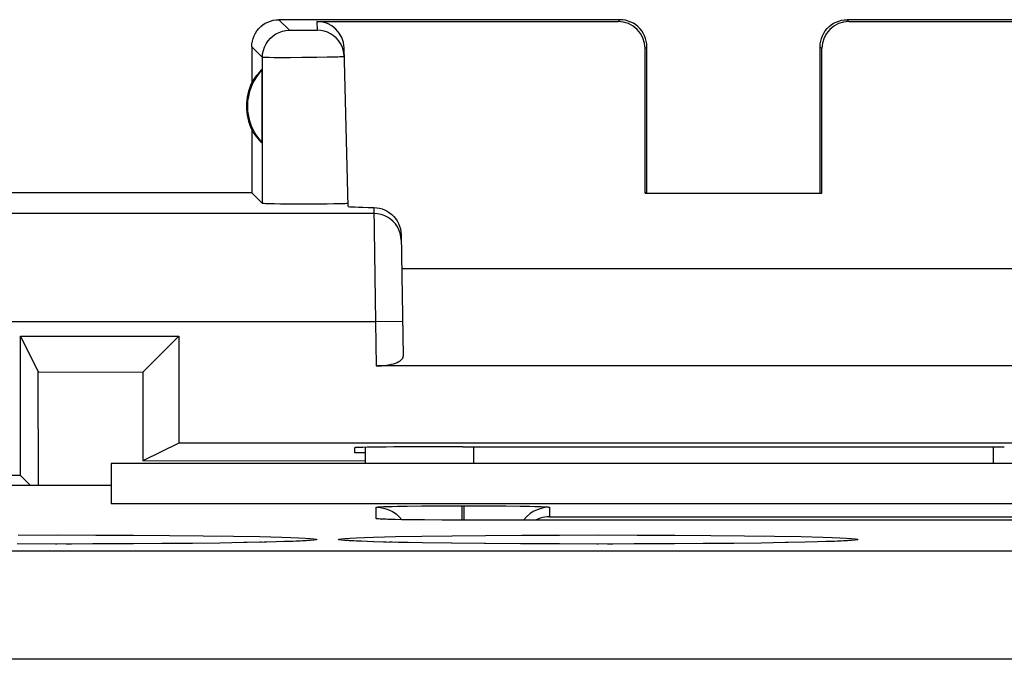
# Model space of a CAD drawing. Units: millimetres. Extents: x 38 to 121, y 27 to 186.
# Drawn here: x 62 to 71, y 70 to 76 of the extents above; entities that cross this region are included whole.
import ezdxf

# ---------------------------------------------------------------- set-up
doc = ezdxf.new("R2010")
doc.units = ezdxf.units.MM
doc.header["$LTSCALE"] = 16.335
doc.layers.get('0').update_dxf_attribs({"linetype": 'CONTINUOUS'})
for name, color, linetype in [('ASSI', 7, 'CONTINUOUS'), ('DRAFT', 7, 'CONTINUOUS'), ('RACCORDO', 7, 'CONTINUOUS')]:
    doc.layers.add(name, color=color, linetype=linetype)

msp = doc.modelspace()

# ---------------------------------------------------------------- linework, layer by layer
at = {"color": 7, "linetype": 'CONTINUOUS'}
for p, q in [((64.8154, 71.4702), (64.8154, 71.6185)), ((73.9654, 71.4702), (62.4654, 71.4702)), ((62.4654, 71.4702), (62.4654, 71.0956)), ((62.4654, 71.265), (60.8103, 71.265)), ((73.9654, 71.0956), (62.4654, 71.0956)), ((64.9814, 71.0698), (65.0172, 71.0711)), ((65.0172, 71.0711), (65.0607, 71.0723)), ((65.0607, 71.0723), (65.1117, 71.0734)), ((65.1117, 71.0734), (65.2003, 71.0749)), ((65.2003, 71.0749), (65.3348, 71.0765)), ((65.3348, 71.0765), (65.5121, 71.0777)), ((65.5121, 71.0777), (65.7054, 71.0781)), ((65.7254, 71.0781), (65.9309, 71.0776)), ((65.9309, 71.0776), (66.1113, 71.0763)), ((66.1113, 71.0763), (66.2446, 71.0747)), ((66.2446, 71.0747), (66.3312, 71.0731)), ((66.3312, 71.0731), (66.3805, 71.072)), ((65.0027, 70.9533), (64.9871, 70.9539)), ((65.021, 70.9526), (65.0027, 70.9533)), ((65.0532, 70.9517), (65.021, 70.9526)), ((65.091, 70.9508), (65.0532, 70.9517)), ((65.1499, 70.9496), (65.091, 70.9508)), ((65.1276, 70.9764), (65.1511, 70.9496)), ((65.2367, 70.9483), (65.1499, 70.9496)), ((65.359, 70.9469), (65.2367, 70.9483)), ((65.5241, 70.9459), (65.359, 70.9469)), ((72.7154, 70.9455), (65.5241, 70.9459)), ((61.9514, 70.7247), (61.5982, 70.7251)), ((62.297, 70.7251), (61.9514, 70.7247)), ((62.6271, 70.7263), (62.297, 70.7251)), ((62.9357, 70.7282), (62.6271, 70.7263)), ((63.2181, 70.7308), (62.9357, 70.7282)), ((63.4709, 70.734), (63.2181, 70.7308)), ((63.6916, 70.7375), (63.4709, 70.734)), ((63.8789, 70.7413), (63.6916, 70.7375)), ((63.9912, 70.7442), (63.8789, 70.7413)), ((64.068, 70.7465), (63.9912, 70.7442)), ((64.1335, 70.7488), (64.068, 70.7465)), ((64.1755, 70.7505), (64.1335, 70.7488)), ((64.2116, 70.7521), (64.1755, 70.7505)), ((64.2326, 70.7532), (64.2116, 70.7521)), ((64.2511, 70.7543), (64.2326, 70.7532)), ((64.2672, 70.7553), (64.2511, 70.7543)), ((64.2808, 70.7562), (64.2672, 70.7553)), ((64.7092, 70.7526), (64.6867, 70.7539)), ((64.735, 70.7514), (64.7092, 70.7526)), ((64.7797, 70.7495), (64.735, 70.7514)), ((64.8319, 70.7475), (64.7797, 70.7495)), ((64.8915, 70.7456), (64.8319, 70.7475)), ((64.9831, 70.743), (64.8915, 70.7456)), ((65.1174, 70.7399), (64.9831, 70.743)), ((65.6116, 70.732), (65.3432, 70.7357)), ((65.9165, 70.7289), (65.6116, 70.732)), ((66.2491, 70.7266), (65.9165, 70.7289)), ((66.5982, 70.7251), (66.2491, 70.7266)), ((66.9514, 70.7247), (66.5982, 70.7251)), ((67.297, 70.7251), (66.9514, 70.7247)), ((67.6271, 70.7263), (67.297, 70.7251)), ((67.9357, 70.7282), (67.6271, 70.7263)), ((68.2181, 70.7308), (67.9357, 70.7282)), ((68.4709, 70.734), (68.2181, 70.7308)), ((68.6916, 70.7375), (68.4709, 70.734)), ((68.8789, 70.7413), (68.6916, 70.7375)), ((68.9912, 70.7442), (68.8789, 70.7413)), ((69.068, 70.7465), (68.9912, 70.7442)), ((69.1335, 70.7488), (69.068, 70.7465)), ((69.1755, 70.7505), (69.1335, 70.7488)), ((69.2116, 70.7521), (69.1755, 70.7505)), ((69.2326, 70.7532), (69.2116, 70.7521)), ((69.2511, 70.7543), (69.2326, 70.7532)), ((69.2672, 70.7553), (69.2511, 70.7543)), ((69.2808, 70.7562), (69.2672, 70.7553))]:
    msp.add_line(p, q, dxfattribs=at)
at = {"color": 253, "linetype": 'CONTINUOUS'}
for p, q in [((65.8154, 71.4702), (65.8154, 71.6234)), ((70.6154, 71.6234), (70.6154, 71.4702)), ((64.9154, 70.9594), (64.9154, 71.0643)), ((65.7054, 71.0781), (65.7254, 71.0781)), ((65.7054, 71.0781), (65.7054, 70.9455)), ((65.7254, 71.0781), (65.7254, 70.9455)), ((66.5154, 71.0643), (66.5154, 70.9768)), ((64.9871, 70.9539), (64.9758, 70.9541)), ((65.0027, 70.9533), (64.9918, 70.9534)), ((65.0418, 70.952), (65.0299, 70.9522)), ((65.2553, 70.948), (65.2367, 70.9483)), ((66.5154, 70.9768), (71.9154, 70.9768)), ((65.361, 70.9469), (65.359, 70.9469)), ((65.7154, 70.9454), (65.7154, 70.9455)), ((61.6082, 70.8079), (61.9661, 70.8084)), ((61.9661, 70.8084), (62.324, 70.8079)), ((62.324, 70.8079), (62.6727, 70.8065)), ((62.6727, 70.8065), (63.0062, 70.8043)), ((63.0062, 70.8043), (63.3161, 70.8011)), ((63.3161, 70.8011), (63.5952, 70.7973)), ((63.5952, 70.7973), (63.8391, 70.7927)), ((64.8898, 70.7875), (65.0925, 70.7927)), ((65.0925, 70.7927), (65.3366, 70.7973)), ((65.3366, 70.7973), (65.6159, 70.8011)), ((65.6159, 70.8011), (65.9259, 70.8043)), ((65.9259, 70.8043), (66.2595, 70.8065)), ((66.2595, 70.8065), (66.6082, 70.8079)), ((66.6082, 70.8079), (66.9661, 70.8084)), ((66.9661, 70.8084), (67.324, 70.8079)), ((67.324, 70.8079), (67.6727, 70.8065)), ((67.6727, 70.8065), (68.0062, 70.8043)), ((68.0062, 70.8043), (68.3161, 70.8011)), ((68.3161, 70.8011), (68.5952, 70.7973)), ((68.5952, 70.7973), (68.8391, 70.7927)), ((61.9647, 70.7246), (61.9514, 70.7247)), ((62.101, 70.7247), (62.0513, 70.7247)), ((62.3227, 70.7251), (62.297, 70.7251)), ((62.4408, 70.7255), (62.3932, 70.7253)), ((62.6714, 70.7265), (62.5811, 70.7261)), ((63.0049, 70.7287), (62.9357, 70.7282)), ((63.7215, 70.738), (63.6916, 70.7375)), ((63.8543, 70.7408), (63.8384, 70.7403)), ((63.9028, 70.7419), (63.8789, 70.7413)), ((64.1482, 70.7494), (64.1253, 70.7482)), ((64.1974, 70.7511), (64.1755, 70.7505)), ((64.2116, 70.7521), (64.1974, 70.7511)), ((64.7491, 70.7508), (64.7332, 70.7511)), ((64.8915, 70.7456), (64.8893, 70.7455)), ((65.061, 70.7411), (65.0341, 70.7418)), ((65.1174, 70.7399), (65.0917, 70.7403)), ((65.2086, 70.738), (65.1469, 70.7393)), ((65.6148, 70.7319), (65.6116, 70.732)), ((65.9247, 70.7288), (65.9165, 70.7289)), ((66.2582, 70.7265), (66.2491, 70.7266)), ((66.6068, 70.7251), (66.5982, 70.7251)), ((66.9647, 70.7246), (66.9514, 70.7247)), ((67.101, 70.7247), (67.0513, 70.7247)), ((67.3227, 70.7251), (67.297, 70.7251)), ((67.6714, 70.7265), (67.5811, 70.7261)), ((68.0049, 70.7287), (67.9357, 70.7282)), ((68.7215, 70.738), (68.6916, 70.7375)), ((69.1482, 70.7494), (69.1253, 70.7482)), ((69.1974, 70.7511), (69.1755, 70.7505)), ((69.2116, 70.7521), (69.1974, 70.7511)), ((99.9963, 70.6589), (58.9346, 70.6589)), ((99.9963, 69.6591), (58.9346, 69.6591))]:
    msp.add_line(p, q, dxfattribs=at)
at = {"color": 7, "linetype": 'CONTINUOUS'}
for points in [[(64.9154, 71.0643), (64.9159, 71.0649), (64.918, 71.0654), (64.9218, 71.066), (64.9271, 71.0666), (64.9341, 71.0673), (64.9429, 71.0679), (64.9538, 71.0685), (64.9666, 71.0692), (64.9814, 71.0698)], [(64.9154, 71.0643), (64.9546, 71.0617), (64.9931, 71.0541), (65.0302, 71.0415), (65.0654, 71.0241), (65.0981, 71.0023), (65.1276, 70.9764)], [(66.5154, 71.0643), (66.4763, 71.0617), (66.4378, 71.0541), (66.4006, 71.0415), (66.3654, 71.0241)], [(66.3805, 71.072), (66.4221, 71.0708), (66.4399, 71.0702), (66.4557, 71.0695), (66.4695, 71.0689), (66.4812, 71.0683), (66.4911, 71.0677), (66.4991, 71.0671), (66.5053, 71.0665), (66.51, 71.0659), (66.5133, 71.0653), (66.5151, 71.0648), (66.5154, 71.0643)], [(64.9871, 70.9539), (64.9744, 70.9545), (64.9693, 70.9548), (64.9649, 70.955), (64.9614, 70.9552), (64.9589, 70.9554), (64.9572, 70.9555)], [(66.3654, 71.0241), (66.3328, 71.0023), (66.3033, 70.9764), (66.2774, 70.9469), (66.2764, 70.9455)], [(66.5154, 70.9768), (66.4942, 70.9757), (66.4726, 70.973), (66.4508, 70.9687), (66.4289, 70.9626), (66.4071, 70.9547), (66.3866, 70.9455)], [(64.3048, 70.7584), (64.3052, 70.7584), (64.3056, 70.7585), (64.3046, 70.7584), (64.3027, 70.7581), (64.2999, 70.7579), (64.2962, 70.7575), (64.2917, 70.7571), (64.2866, 70.7567), (64.2808, 70.7562)], [(64.6867, 70.7539), (64.6674, 70.755), (64.659, 70.7556), (64.6514, 70.7561), (64.6448, 70.7566), (64.6389, 70.7571), (64.634, 70.7576), (64.6302, 70.7579), (64.6291, 70.7581)], [(65.3432, 70.7357), (65.1469, 70.7393), (65.1174, 70.7399)], [(69.3048, 70.7584), (69.3052, 70.7584), (69.3056, 70.7585), (69.3046, 70.7584), (69.3027, 70.7581), (69.2999, 70.7579), (69.2962, 70.7575), (69.2917, 70.7571), (69.2866, 70.7567), (69.2808, 70.7562)]]:
    msp.add_lwpolyline(points, dxfattribs=at)
at = {"color": 253, "linetype": 'CONTINUOUS'}
for points in [[(64.9744, 70.9545), (64.9619, 70.9547), (64.95, 70.9553), (64.94, 70.9559), (64.9319, 70.9566), (64.9257, 70.9572), (64.9209, 70.9577), (64.9176, 70.9583), (64.9157, 70.9589), (64.9154, 70.9594)], [(64.9154, 70.9594), (64.9546, 70.9568), (64.9631, 70.9551)], [(63.8391, 70.7927), (64.0416, 70.7875), (64.1257, 70.7848), (64.1977, 70.7819)], [(64.1977, 70.7819), (64.2577, 70.7789), (64.3047, 70.7759), (64.3381, 70.7728), (64.3583, 70.7697), (64.3654, 70.7665)], [(64.3654, 70.7665), (64.3583, 70.7633), (64.338, 70.7602), (64.3045, 70.7571), (64.2575, 70.7541), (64.2326, 70.7532)], [(64.5654, 70.7665), (64.5726, 70.7697), (64.5929, 70.7728), (64.6263, 70.7759), (64.6733, 70.7789), (64.7334, 70.7819)], [(64.6975, 70.7532), (64.6731, 70.7541), (64.6262, 70.7571), (64.5928, 70.7602), (64.5725, 70.7633), (64.5654, 70.7665)], [(64.7334, 70.7819), (64.8056, 70.7848), (64.8898, 70.7875)], [(68.8391, 70.7927), (69.0416, 70.7875), (69.1257, 70.7848), (69.1977, 70.7819)], [(69.1977, 70.7819), (69.2577, 70.7789), (69.3047, 70.7759), (69.3381, 70.7728), (69.3583, 70.7697), (69.3654, 70.7665)], [(69.3654, 70.7665), (69.3583, 70.7633), (69.338, 70.7602), (69.3045, 70.7571), (69.2575, 70.7541), (69.2326, 70.7532)], [(65.0081, 70.7424), (64.9854, 70.7428), (64.9831, 70.743)]]:
    msp.add_lwpolyline(points, dxfattribs=at)
at = {"layer": 'ASSI', "color": 7, "linetype": 'CONTINUOUS'}
for p, q in [((67.1655, 75.5702), (64.0154, 75.5702)), ((64.3676, 75.5538), (67.1491, 75.5538)), ((72.4155, 75.5702), (69.2654, 75.5702)), ((69.2818, 75.5538), (72.0633, 75.5538)), ((63.7654, 75.3202), (63.7654, 74.9881)), ((67.4154, 73.9702), (67.4154, 75.3202)), ((69.0154, 73.9702), (69.0154, 75.3202)), ((64.6559, 73.8452), (64.6175, 75.3102)), ((67.3983, 73.9685), (67.3989, 75.3037)), ((69.0326, 73.9685), (69.032, 75.3037)), ((63.8614, 74.4308), (63.8614, 75.1096)), ((63.7654, 74.5522), (63.7654, 73.9702)), ((63.7654, 73.9702), (59.7154, 73.9702)), ((63.7654, 73.9702), (63.8634, 73.8722)), ((67.4154, 73.9702), (67.3983, 73.9685)), ((67.3983, 73.9685), (69.0326, 73.9685)), ((69.0154, 73.9702), (69.0326, 73.9685)), ((64.032, 73.8667), (63.9751, 73.8675)), ((64.1334, 73.8658), (64.032, 73.8667)), ((64.2443, 73.8654), (64.1334, 73.8658)), ((64.3553, 73.8657), (64.2443, 73.8654)), ((64.4606, 73.8664), (64.3553, 73.8657)), ((64.5218, 73.8672), (64.4606, 73.8664)), ((64.5725, 73.8681), (64.5218, 73.8672)), ((65.1442, 73.5847), (65.1638, 72.4612)), ((65.1497, 73.2702), (71.2811, 73.2702)), ((61.6282, 72.6447), (63.09, 72.6447)), ((61.6282, 72.6447), (61.7932, 72.3146)), ((61.6282, 71.3574), (61.6282, 72.6447)), ((63.09, 72.6447), (62.7594, 72.3142)), ((63.09, 72.6447), (63.09, 71.6574)), ((61.7932, 72.3146), (62.7594, 72.3142)), ((61.7936, 71.265), (61.7932, 72.3146)), ((62.7594, 72.3142), (62.7588, 71.4919)), ((71.5155, 72.3702), (64.9154, 72.3702)), ((63.09, 71.6574), (62.7588, 71.4919)), ((73.3409, 71.6574), (63.09, 71.6574)), ((64.7143, 71.6147), (64.7154, 71.5702)), ((65.7137, 71.6234), (65.7742, 71.6234)), ((70.6566, 71.6234), (70.7172, 71.6234)), ((64.7154, 71.5702), (64.8154, 71.5702)), ((64.8154, 71.4914), (62.7588, 71.4919)), ((61.6282, 71.3574), (61.0027, 71.3574)), ((61.7206, 71.265), (61.6282, 71.3574))]:
    msp.add_line(p, q, dxfattribs=at)
at = {"layer": 'ASSI', "color": 253, "linetype": 'CONTINUOUS'}
for p, q in [((64.1136, 75.4719), (64.0154, 75.5702)), ((64.3676, 75.5538), (64.3697, 75.472)), ((67.1491, 75.5538), (67.1655, 75.5702)), ((69.2654, 75.5702), (69.2818, 75.5538)), ((64.179, 75.47), (64.159, 75.4703)), ((64.2128, 75.4698), (64.179, 75.47)), ((64.2489, 75.4697), (64.2128, 75.4698)), ((64.2845, 75.4699), (64.2489, 75.4697)), ((64.3166, 75.4702), (64.2845, 75.4699)), ((64.3348, 75.4704), (64.3166, 75.4702)), ((64.3497, 75.4708), (64.3348, 75.4704)), ((63.8637, 75.222), (63.7654, 75.3202)), ((67.3989, 75.3037), (67.4154, 75.3202)), ((69.0154, 75.3202), (69.032, 75.3037)), ((64.5164, 75.2239), (64.4626, 75.2227)), ((64.5604, 75.2251), (64.5164, 75.2239)), ((63.8634, 73.8722), (63.8637, 75.222)), ((64.0261, 75.2189), (63.9715, 75.2191)), ((64.1218, 75.219), (64.0261, 75.2189)), ((64.2271, 75.2196), (64.1218, 75.219)), ((64.3678, 75.2212), (64.2271, 75.2196)), ((64.4626, 75.2227), (64.3678, 75.2212)), ((64.8952, 73.7779), (60.9091, 73.7779)), ((64.8942, 73.8339), (64.9083, 72.778)), ((64.9083, 72.778), (60.4749, 72.778)), ((65.1582, 72.7824), (64.9083, 72.778)), ((64.9083, 72.778), (64.9154, 72.3702))]:
    msp.add_line(p, q, dxfattribs=at)
at = {"layer": 'ASSI', "color": 7, "linetype": 'CONTINUOUS'}
for points in [[(63.7654, 75.3202), (63.7668, 75.3462), (63.7708, 75.3719), (63.7776, 75.3972), (63.787, 75.4219), (63.7991, 75.4455), (63.8134, 75.4675), (63.8298, 75.4876), (63.848, 75.5058), (63.8681, 75.5222), (63.8901, 75.5365), (63.9137, 75.5486), (63.9384, 75.558), (63.9637, 75.5648), (63.9894, 75.5688), (64.0154, 75.5702)], [(67.4154, 75.3202), (67.4141, 75.3462), (67.41, 75.3719), (67.4033, 75.3972), (67.3938, 75.4219), (67.3818, 75.4455), (67.3674, 75.4675), (67.3511, 75.4876), (67.3329, 75.5058), (67.3128, 75.5222), (67.2907, 75.5365), (67.2671, 75.5486), (67.2425, 75.558), (67.2172, 75.5648), (67.1914, 75.5688), (67.1655, 75.5702)], [(69.0154, 75.3202), (69.0168, 75.3462), (69.0208, 75.3719), (69.0276, 75.3972), (69.037, 75.4219), (69.0491, 75.4455), (69.0634, 75.4675), (69.0798, 75.4876), (69.098, 75.5058), (69.1181, 75.5222), (69.1401, 75.5365), (69.1637, 75.5486), (69.1884, 75.558), (69.2137, 75.5648), (69.2394, 75.5688), (69.2654, 75.5702)], [(64.584, 75.3507), (64.5657, 75.3772), (64.5442, 75.4011), (64.5197, 75.422), (64.4928, 75.4396), (64.4639, 75.4536), (64.4334, 75.4637), (64.4018, 75.4699), (64.3697, 75.472)], [(64.6196, 75.2285), (64.6167, 75.2606), (64.6097, 75.292), (64.5988, 75.3222), (64.584, 75.3507)], [(63.9751, 73.8675), (63.9287, 73.8686), (63.9096, 73.8691), (63.8935, 73.8697), (63.8807, 73.8703), (63.8715, 73.8709), (63.8657, 73.8716), (63.8634, 73.8722)], [(64.6122, 73.8692), (64.5937, 73.8687), (64.5725, 73.8681)], [(64.6551, 73.8724), (64.6535, 73.8717), (64.6483, 73.8711), (64.6398, 73.8704), (64.6277, 73.8698), (64.6122, 73.8692)], [(64.8942, 73.8339), (64.9194, 73.8321), (64.9443, 73.8279), (64.9687, 73.8212), (64.9927, 73.8119), (65.0159, 73.8001), (65.0378, 73.7862), (65.0581, 73.7702), (65.0767, 73.752), (65.0934, 73.732), (65.1081, 73.7098), (65.1208, 73.6858), (65.1309, 73.6611), (65.1381, 73.6363), (65.1425, 73.6108), (65.1442, 73.5847)]]:
    msp.add_lwpolyline(points, dxfattribs=at)
at = {"layer": 'ASSI', "color": 253, "linetype": 'CONTINUOUS'}
for points in [[(63.8637, 75.222), (63.8658, 75.2546), (63.8722, 75.2866), (63.8827, 75.3176), (63.8972, 75.3469), (63.9154, 75.3741), (63.9369, 75.3987), (63.9615, 75.4202), (63.9887, 75.4384), (64.018, 75.4529), (64.049, 75.4634), (64.081, 75.4698), (64.1136, 75.4719)], [(64.159, 75.4703), (64.1421, 75.4706), (64.1349, 75.4707), (64.1287, 75.4709), (64.1235, 75.4711), (64.1194, 75.4713), (64.1164, 75.4715), (64.1145, 75.4717), (64.1136, 75.4719)], [(64.3697, 75.472), (64.3691, 75.4718), (64.3674, 75.4715), (64.3646, 75.4713), (64.3607, 75.4711), (64.3557, 75.4709), (64.3497, 75.4708)], [(64.6196, 75.2285), (64.6179, 75.228), (64.6129, 75.2274), (64.6045, 75.2269), (64.5929, 75.2263), (64.5781, 75.2257), (64.5604, 75.2251)], [(63.9715, 75.2191), (63.9266, 75.2195), (63.9082, 75.2198), (63.8929, 75.2202), (63.8807, 75.2206), (63.8717, 75.221), (63.866, 75.2215), (63.8637, 75.222)], [(65.1249, 73.6266), (65.1102, 73.6554), (65.092, 73.6821), (65.0704, 73.7062), (65.0459, 73.7273), (65.0189, 73.7451), (64.9898, 73.7593), (64.9592, 73.7695), (64.9275, 73.7758), (64.8952, 73.7779)], [(65.1451, 73.5323), (65.1425, 73.5645), (65.1357, 73.5961), (65.1249, 73.6266)]]:
    msp.add_lwpolyline(points, dxfattribs=at)
at = {"layer": 'ASSI', "color": 7, "linetype": 'CONTINUOUS'}
for radius, start, end in [(0.4904, 136.20767, 223.79233), (0.5, 154.15807, 205.84193)]:
    msp.add_arc((64.2154, 74.7702), radius, start, end, dxfattribs=at)
for centre, major_axis, ratio, start_param, end_param in [((64.3676, 75.3036), (-0.0041, 0.2501), 0.99939, -1.560976, -0.016356), ((67.1489, 75.3036), (0.1233, 0.2177), 0.999112, -1.055595, 0.514897), ((69.282, 75.3036), (-0.1233, 0.2177), 0.999112, -0.514897, 1.055595), ((64.1695, 74.7702), (0.4596, 0), 0.994988, 2.305328, 2.644816), ((64.1695, 74.7702), (0.4596, 0), 0.994988, -2.644816, -2.305328), ((65.6562, 73.8452), (1.0003, 0), 0.017447, -3.141136, -2.436779), ((64.9138, 72.4612), (0.25, -0.0007), 0.363898, -1.563475, 0.007322), ((65.7146, 71.6147), (1.0003, 0), 0.008729, 1.57171, 3.141821), ((68.2154, 71.7525), (14.9952, 0), 0.008727, -1.734322, -1.40727)]:
    msp.add_ellipse(centre, major_axis=major_axis, ratio=ratio, start_param=start_param, end_param=end_param, dxfattribs=at)
at = {"layer": 'DRAFT', "color": 7, "linetype": 'CONTINUOUS'}
for p, q in [((62.4654, 71.4702), (62.4654, 71.0956)), ((62.4654, 71.265), (60.8103, 71.265)), ((73.9654, 71.0956), (62.4654, 71.0956))]:
    msp.add_line(p, q, dxfattribs=at)
at = {"layer": 'RACCORDO', "color": 7, "linetype": 'CONTINUOUS'}
for p, q in [((64.8154, 71.4702), (64.8154, 71.6185)), ((64.9814, 71.0698), (65.0172, 71.0711)), ((65.0172, 71.0711), (65.0607, 71.0723)), ((65.0607, 71.0723), (65.1117, 71.0734)), ((65.1117, 71.0734), (65.2003, 71.0749)), ((65.2003, 71.0749), (65.3348, 71.0765)), ((65.3348, 71.0765), (65.5121, 71.0777)), ((65.5121, 71.0777), (65.7054, 71.0781)), ((65.7254, 71.0781), (65.9309, 71.0776)), ((65.9309, 71.0776), (66.1113, 71.0763)), ((66.1113, 71.0763), (66.2446, 71.0747)), ((66.2446, 71.0747), (66.3312, 71.0731)), ((66.3312, 71.0731), (66.3805, 71.072)), ((65.0027, 70.9533), (64.9871, 70.9539)), ((65.021, 70.9526), (65.0027, 70.9533)), ((65.0532, 70.9517), (65.021, 70.9526)), ((65.091, 70.9508), (65.0532, 70.9517)), ((65.1499, 70.9496), (65.091, 70.9508)), ((65.1276, 70.9764), (65.1511, 70.9496)), ((65.2367, 70.9483), (65.1499, 70.9496)), ((65.359, 70.9469), (65.2367, 70.9483)), ((65.5241, 70.9459), (65.359, 70.9469)), ((72.7154, 70.9455), (65.5241, 70.9459)), ((61.9514, 70.7247), (61.5982, 70.7251)), ((62.297, 70.7251), (61.9514, 70.7247)), ((62.6271, 70.7263), (62.297, 70.7251)), ((62.9357, 70.7282), (62.6271, 70.7263)), ((63.2181, 70.7308), (62.9357, 70.7282)), ((63.4709, 70.734), (63.2181, 70.7308)), ((63.6916, 70.7375), (63.4709, 70.734)), ((63.8789, 70.7413), (63.6916, 70.7375)), ((63.9912, 70.7442), (63.8789, 70.7413)), ((64.068, 70.7465), (63.9912, 70.7442)), ((64.1335, 70.7488), (64.068, 70.7465)), ((64.1755, 70.7505), (64.1335, 70.7488)), ((64.2116, 70.7521), (64.1755, 70.7505)), ((64.2326, 70.7532), (64.2116, 70.7521)), ((64.2511, 70.7543), (64.2326, 70.7532)), ((64.2672, 70.7553), (64.2511, 70.7543)), ((64.2808, 70.7562), (64.2672, 70.7553)), ((64.7092, 70.7526), (64.6867, 70.7539)), ((64.735, 70.7514), (64.7092, 70.7526)), ((64.7797, 70.7495), (64.735, 70.7514)), ((64.8319, 70.7475), (64.7797, 70.7495)), ((64.8915, 70.7456), (64.8319, 70.7475)), ((64.9831, 70.743), (64.8915, 70.7456)), ((65.1174, 70.7399), (64.9831, 70.743)), ((65.6116, 70.732), (65.3432, 70.7357)), ((65.9165, 70.7289), (65.6116, 70.732)), ((66.2491, 70.7266), (65.9165, 70.7289)), ((66.5982, 70.7251), (66.2491, 70.7266)), ((66.9514, 70.7247), (66.5982, 70.7251)), ((67.297, 70.7251), (66.9514, 70.7247)), ((67.6271, 70.7263), (67.297, 70.7251)), ((67.9357, 70.7282), (67.6271, 70.7263)), ((68.2181, 70.7308), (67.9357, 70.7282)), ((68.4709, 70.734), (68.2181, 70.7308)), ((68.6916, 70.7375), (68.4709, 70.734)), ((68.8789, 70.7413), (68.6916, 70.7375)), ((68.9912, 70.7442), (68.8789, 70.7413)), ((69.068, 70.7465), (68.9912, 70.7442)), ((69.1335, 70.7488), (69.068, 70.7465)), ((69.1755, 70.7505), (69.1335, 70.7488)), ((69.2116, 70.7521), (69.1755, 70.7505)), ((69.2326, 70.7532), (69.2116, 70.7521)), ((69.2511, 70.7543), (69.2326, 70.7532)), ((69.2672, 70.7553), (69.2511, 70.7543)), ((69.2808, 70.7562), (69.2672, 70.7553))]:
    msp.add_line(p, q, dxfattribs=at)
at = {"layer": 'RACCORDO', "color": 253, "linetype": 'CONTINUOUS'}
for p, q in [((65.8154, 71.4702), (65.8154, 71.6234)), ((70.6154, 71.6234), (70.6154, 71.4702)), ((64.9154, 70.9594), (64.9154, 71.0643)), ((65.7054, 71.0781), (65.7254, 71.0781)), ((65.7054, 71.0781), (65.7054, 70.9455)), ((65.7254, 71.0781), (65.7254, 70.9455)), ((66.5154, 71.0643), (66.5154, 70.9768)), ((64.9871, 70.9539), (64.9758, 70.9541)), ((65.0027, 70.9533), (64.9918, 70.9534)), ((65.0418, 70.952), (65.0299, 70.9522)), ((65.2553, 70.948), (65.2367, 70.9483)), ((66.5154, 70.9768), (71.9154, 70.9768)), ((65.361, 70.9469), (65.359, 70.9469)), ((65.7154, 70.9454), (65.7154, 70.9455)), ((61.6082, 70.8079), (61.9661, 70.8084)), ((61.9661, 70.8084), (62.324, 70.8079)), ((62.324, 70.8079), (62.6727, 70.8065)), ((62.6727, 70.8065), (63.0062, 70.8043)), ((63.0062, 70.8043), (63.3161, 70.8011)), ((63.3161, 70.8011), (63.5952, 70.7973)), ((63.5952, 70.7973), (63.8391, 70.7927)), ((64.8898, 70.7875), (65.0925, 70.7927)), ((65.0925, 70.7927), (65.3366, 70.7973)), ((65.3366, 70.7973), (65.6159, 70.8011)), ((65.6159, 70.8011), (65.9259, 70.8043)), ((65.9259, 70.8043), (66.2595, 70.8065)), ((66.2595, 70.8065), (66.6082, 70.8079)), ((66.6082, 70.8079), (66.9661, 70.8084)), ((66.9661, 70.8084), (67.324, 70.8079)), ((67.324, 70.8079), (67.6727, 70.8065)), ((67.6727, 70.8065), (68.0062, 70.8043)), ((68.0062, 70.8043), (68.3161, 70.8011)), ((68.3161, 70.8011), (68.5952, 70.7973)), ((68.5952, 70.7973), (68.8391, 70.7927)), ((61.9647, 70.7246), (61.9514, 70.7247)), ((62.101, 70.7247), (62.0513, 70.7247)), ((62.3227, 70.7251), (62.297, 70.7251)), ((62.4408, 70.7255), (62.3932, 70.7253)), ((62.6714, 70.7265), (62.5811, 70.7261)), ((63.0049, 70.7287), (62.9357, 70.7282)), ((63.7215, 70.738), (63.6916, 70.7375)), ((63.8543, 70.7408), (63.8384, 70.7403)), ((63.9028, 70.7419), (63.8789, 70.7413)), ((64.1482, 70.7494), (64.1253, 70.7482)), ((64.1974, 70.7511), (64.1755, 70.7505)), ((64.2116, 70.7521), (64.1974, 70.7511)), ((64.7491, 70.7508), (64.7332, 70.7511)), ((64.8915, 70.7456), (64.8893, 70.7455)), ((65.061, 70.7411), (65.0341, 70.7418)), ((65.1174, 70.7399), (65.0917, 70.7403)), ((65.2086, 70.738), (65.1469, 70.7393)), ((65.6148, 70.7319), (65.6116, 70.732)), ((65.9247, 70.7288), (65.9165, 70.7289)), ((66.2582, 70.7265), (66.2491, 70.7266)), ((66.6068, 70.7251), (66.5982, 70.7251)), ((66.9647, 70.7246), (66.9514, 70.7247)), ((67.101, 70.7247), (67.0513, 70.7247)), ((67.3227, 70.7251), (67.297, 70.7251)), ((67.6714, 70.7265), (67.5811, 70.7261)), ((68.0049, 70.7287), (67.9357, 70.7282)), ((68.7215, 70.738), (68.6916, 70.7375)), ((69.1482, 70.7494), (69.1253, 70.7482)), ((69.1974, 70.7511), (69.1755, 70.7505)), ((69.2116, 70.7521), (69.1974, 70.7511)), ((99.9963, 70.6589), (58.9346, 70.6589)), ((99.9963, 69.6591), (58.9346, 69.6591))]:
    msp.add_line(p, q, dxfattribs=at)
at = {"layer": 'RACCORDO', "color": 7, "linetype": 'CONTINUOUS'}
for points in [[(64.9154, 71.0643), (64.9159, 71.0649), (64.918, 71.0654), (64.9218, 71.066), (64.9271, 71.0666), (64.9341, 71.0673), (64.9429, 71.0679), (64.9538, 71.0685), (64.9666, 71.0692), (64.9814, 71.0698)], [(64.9154, 71.0643), (64.9546, 71.0617), (64.9931, 71.0541), (65.0302, 71.0415), (65.0654, 71.0241), (65.0981, 71.0023), (65.1276, 70.9764)], [(66.5154, 71.0643), (66.4763, 71.0617), (66.4378, 71.0541), (66.4006, 71.0415), (66.3654, 71.0241)], [(66.3805, 71.072), (66.4221, 71.0708), (66.4399, 71.0702), (66.4557, 71.0695), (66.4695, 71.0689), (66.4812, 71.0683), (66.4911, 71.0677), (66.4991, 71.0671), (66.5053, 71.0665), (66.51, 71.0659), (66.5133, 71.0653), (66.5151, 71.0648), (66.5154, 71.0643)], [(64.9871, 70.9539), (64.9744, 70.9545), (64.9693, 70.9548), (64.9649, 70.955), (64.9614, 70.9552), (64.9589, 70.9554), (64.9572, 70.9555)], [(66.3654, 71.0241), (66.3328, 71.0023), (66.3033, 70.9764), (66.2774, 70.9469), (66.2764, 70.9455)], [(66.5154, 70.9768), (66.4942, 70.9757), (66.4726, 70.973), (66.4508, 70.9687), (66.4289, 70.9626), (66.4071, 70.9547), (66.3866, 70.9455)], [(64.3048, 70.7584), (64.3052, 70.7584), (64.3056, 70.7585), (64.3046, 70.7584), (64.3027, 70.7581), (64.2999, 70.7579), (64.2962, 70.7575), (64.2917, 70.7571), (64.2866, 70.7567), (64.2808, 70.7562)], [(64.6867, 70.7539), (64.6674, 70.755), (64.659, 70.7556), (64.6514, 70.7561), (64.6448, 70.7566), (64.6389, 70.7571), (64.634, 70.7576), (64.6302, 70.7579), (64.6291, 70.7581)], [(65.3432, 70.7357), (65.1469, 70.7393), (65.1174, 70.7399)], [(69.3048, 70.7584), (69.3052, 70.7584), (69.3056, 70.7585), (69.3046, 70.7584), (69.3027, 70.7581), (69.2999, 70.7579), (69.2962, 70.7575), (69.2917, 70.7571), (69.2866, 70.7567), (69.2808, 70.7562)]]:
    msp.add_lwpolyline(points, dxfattribs=at)
at = {"layer": 'RACCORDO', "color": 253, "linetype": 'CONTINUOUS'}
for points in [[(64.9744, 70.9545), (64.9619, 70.9547), (64.95, 70.9553), (64.94, 70.9559), (64.9319, 70.9566), (64.9257, 70.9572), (64.9209, 70.9577), (64.9176, 70.9583), (64.9157, 70.9589), (64.9154, 70.9594)], [(64.9154, 70.9594), (64.9546, 70.9568), (64.9631, 70.9551)], [(63.8391, 70.7927), (64.0416, 70.7875), (64.1257, 70.7848), (64.1977, 70.7819)], [(64.1977, 70.7819), (64.2577, 70.7789), (64.3047, 70.7759), (64.3381, 70.7728), (64.3583, 70.7697), (64.3654, 70.7665)], [(64.3654, 70.7665), (64.3583, 70.7633), (64.338, 70.7602), (64.3045, 70.7571), (64.2575, 70.7541), (64.2326, 70.7532)], [(64.5654, 70.7665), (64.5726, 70.7697), (64.5929, 70.7728), (64.6263, 70.7759), (64.6733, 70.7789), (64.7334, 70.7819)], [(64.6975, 70.7532), (64.6731, 70.7541), (64.6262, 70.7571), (64.5928, 70.7602), (64.5725, 70.7633), (64.5654, 70.7665)], [(64.7334, 70.7819), (64.8056, 70.7848), (64.8898, 70.7875)], [(68.8391, 70.7927), (69.0416, 70.7875), (69.1257, 70.7848), (69.1977, 70.7819)], [(69.1977, 70.7819), (69.2577, 70.7789), (69.3047, 70.7759), (69.3381, 70.7728), (69.3583, 70.7697), (69.3654, 70.7665)], [(69.3654, 70.7665), (69.3583, 70.7633), (69.338, 70.7602), (69.3045, 70.7571), (69.2575, 70.7541), (69.2326, 70.7532)], [(65.0081, 70.7424), (64.9854, 70.7428), (64.9831, 70.743)]]:
    msp.add_lwpolyline(points, dxfattribs=at)

doc.saveas('drawing.dxf')
